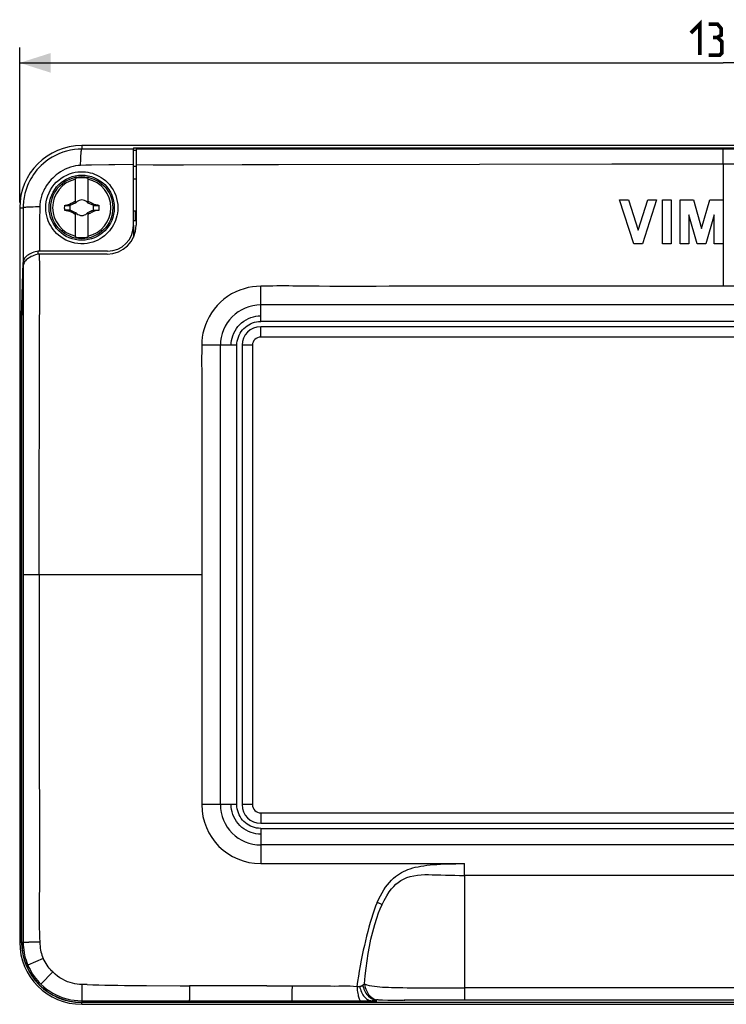
# Model space of a CAD drawing. Units: millimetres. Extents: x -164 to 68, y -41 to 54.
# Drawn here: x -68 to 0, y -41 to 54 of the extents above; entities that cross this region are included whole.
import ezdxf

# ---------------------------------------------------------------- set-up
doc = ezdxf.new("R2010")
doc.units = ezdxf.units.MM
doc.header["$LTSCALE"] = 16.335
doc.layers.get('0').update_dxf_attribs({"linetype": 'CONTINUOUS'})
for name, color, linetype in [('ASSI', 7, 'CONTINUOUS'), ('COPY_GEOM', 7, 'CONTINUOUS'), ('DRAFT', 7, 'CONTINUOUS'), ('RACCORDO', 7, 'CONTINUOUS'), ('SUPERFICI', 7, 'CONTINUOUS'), ('TRASH', 7, 'CONTINUOUS')]:
    doc.layers.add(name, color=color, linetype=linetype)
doc.styles.get("Standard").update_dxf_attribs({"font": 'txt', "width": 0.8})
doc.dimstyles.new('DIMSTYLE_1', dxfattribs={"dimtxt": 3, "dimasz": 3, "dimexe": 1.5, "dimexo": 0.5, "dimgap": 0.75, "dimtad": 1, "dimtxsty": 'STANDARD', "dimblk": '_FILLED', "dimblk1": '_FILLED', "dimblk2": '_FILLED', "dimcen": 0.09, "dimazin": 2, "dimtfac": 1, "dimtofl": 0, "dimtmove": 0, "dimatfit": 3, "dimldrblk": '_FILLED', "dimfxl": 1, "dimtolj": 1, "dimarcsym": 0})

# ---------------------------------------------------------------- blocks, each defined once
blk = doc.blocks.new('_FILLED')
at = {"color": 0, "linetype": 'BYBLOCK'}
blk.add_solid([(0, 0), (-1, 0.317), (-1, -0.317)], dxfattribs=at)
blk = doc.blocks.new('*D0')
at = {"color": 7, "linetype": 'CONTINUOUS'}
for p, q in [((-68, 36), (-68, 51)), ((68, 36), (68, 51)), ((-68, 49.5), (0, 49.5)), ((68, 49.5), (0, 49.5))]:
    blk.add_line(p, q, dxfattribs=at)
at = {"color": 7, "linetype": 'CONTINUOUS', "xscale": 3, "yscale": 3, "zscale": 3, "rotation": 180}
blk.add_blockref('_FILLED', (-68, 49.5), dxfattribs=at)
at = {"color": 7, "linetype": 'CONTINUOUS', "xscale": 3, "yscale": 3, "zscale": 3}
blk.add_blockref('_FILLED', (68, 49.5), dxfattribs=at)

msp = doc.modelspace()

# ---------------------------------------------------------------- linework, layer by layer
at = {"color": 7, "linetype": 'CONTINUOUS'}
for p, q in [((62, 41.5), (-62, 41.5)), ((-57, 41.273), (-57, 41.157)), ((-57, 41.273), (57, 41.273)), ((-57, 41.073), (-56.75, 41.073)), ((-56.75, 41.256), (-56.75, 41.158)), ((-56.75, 41.256), (56.75, 41.256)), ((-57, 39.5), (-56.75, 39.5)), ((-62.6, 35.954), (-62.6, 38.332)), ((-61.4, 38.332), (-61.4, 35.954)), ((-56.75, 38.25), (-57, 38.25)), ((-62.627, 36.127), (-62.6, 36.182)), ((-61.4, 36.182), (-61.396, 36.173)), ((-61.396, 36.173), (-61.373, 36.127)), ((-8.635, 32), (-10, 36.25)), ((-10, 36.25), (-9.15, 36.25)), ((-9.15, 36.25), (-8.21, 33.324)), ((-8.21, 33.324), (-7.271, 36.25)), ((-6.421, 36.25), (-7.785, 32)), ((-7.271, 36.25), (-6.421, 36.25)), ((-5.854, 32), (-5.854, 36.25)), ((-5.854, 36.25), (-5.004, 36.25)), ((-5.004, 36.25), (-5.004, 32)), ((-4.154, 32), (-4.154, 36.25)), ((-4.154, 36.25), (-2.869, 36.25)), ((-2.869, 36.25), (-2.075, 33.482)), ((-2.075, 33.482), (-1.282, 36.25)), ((-1.282, 36.25), (0.003, 36.25)), ((0.003, 36.25), (0.003, 32)), ((-68, 35.5), (-68, -35.5)), ((-63.672, 35.728), (-63.566, 35.751)), ((-63.672, 35.728), (-63.145, 35.728)), ((-63.672, 35.272), (-63.512, 35.237)), ((-63.145, 35.272), (-63.672, 35.272)), ((-63.566, 35.751), (-63.298, 35.809)), ((-63.512, 35.237), (-63.19, 35.168)), ((-63.298, 35.809), (-63.19, 35.832)), ((-63.19, 35.832), (-63.172, 35.845)), ((-63.145, 35.728), (-63.19, 35.832)), ((-63.175, 35.202), (-63.16, 35.237)), ((-63.172, 35.845), (-63.024, 35.923)), ((-63.122, 35.739), (-63.172, 35.845)), ((-63.172, 35.155), (-63.122, 35.261)), ((-63.16, 35.237), (-63.145, 35.272)), ((-63.122, 35.739), (-62.6, 35.982)), ((-62.6, 35.018), (-63.122, 35.261)), ((-63.024, 35.923), (-62.926, 35.975)), ((-62.926, 35.975), (-62.852, 36.013)), ((-62.6, 36.1), (-62.627, 36.127)), ((-62.52, 36.02), (-62.562, 36)), ((-62.562, 36), (-62.52, 36.02)), ((-62.52, 36.02), (-62.5, 36.062)), ((-62.5, 36.062), (-62.52, 36.02)), ((-62.52, 36.02), (-62.52, 36.02)), ((-61.48, 36.02), (-61.5, 36.062)), ((-61.5, 36.062), (-61.48, 36.02)), ((-61.48, 36.02), (-61.48, 36.02)), ((-61.438, 36), (-61.48, 36.02)), ((-61.48, 36.02), (-61.438, 36)), ((-61.4, 36.1), (-61.373, 36.127)), ((-61.4, 35.982), (-60.878, 35.739)), ((-61.281, 36.081), (-61.199, 36.04)), ((-61.199, 36.04), (-61.123, 36)), ((-61.123, 36), (-61, 35.936)), ((-60.921, 35.241), (-61.042, 35.185)), ((-60.878, 35.261), (-60.921, 35.241)), ((-60.828, 35.845), (-60.878, 35.739)), ((-60.878, 35.261), (-60.828, 35.155)), ((-60.84, 35.763), (-60.855, 35.728)), ((-60.855, 35.728), (-60.328, 35.728)), ((-60.855, 35.272), (-60.817, 35.185)), ((-60.855, 35.272), (-60.328, 35.272)), ((-60.825, 35.798), (-60.84, 35.763)), ((-60.828, 35.845), (-60.81, 35.832)), ((-60.81, 35.832), (-60.825, 35.798)), ((-60.81, 35.832), (-60.488, 35.763)), ((-60.328, 35.272), (-60.595, 35.214)), ((-63.19, 35.168), (-63.175, 35.202)), ((-63.19, 35.168), (-63.172, 35.155)), ((-62.877, 35), (-63, 35.064)), ((-62.801, 34.96), (-62.877, 35)), ((-62.719, 34.919), (-62.801, 34.96)), ((-62.627, 34.873), (-62.6, 34.9)), ((-62.604, 34.827), (-62.627, 34.873)), ((-62.6, 34.818), (-62.604, 34.827)), ((-62.6, 32.668), (-62.6, 35.046)), ((-62.52, 34.98), (-62.562, 35)), ((-62.562, 35), (-62.52, 34.98)), ((-62.52, 34.98), (-62.52, 34.98)), ((-62.5, 34.938), (-62.52, 34.98)), ((-62.52, 34.98), (-62.5, 34.938)), ((-61.48, 34.98), (-61.5, 34.938)), ((-61.5, 34.938), (-61.48, 34.98)), ((-61.48, 34.98), (-61.438, 35)), ((-61.438, 35), (-61.48, 34.98)), ((-61.48, 34.98), (-61.48, 34.98)), ((-61.4, 35.046), (-61.4, 32.668)), ((-61.371, 35.031), (-61.4, 35.018)), ((-61.4, 34.9), (-61.373, 34.873)), ((-61.373, 34.873), (-61.4, 34.818)), ((-61.282, 35.073), (-61.371, 35.031)), ((-61.151, 35.134), (-61.186, 35.118)), ((-61.074, 35.025), (-61.148, 34.987)), ((-60.976, 35.077), (-61.074, 35.025)), ((-60.828, 35.155), (-60.976, 35.077)), ((-60.828, 35.155), (-60.81, 35.168)), ((-60.817, 35.185), (-60.81, 35.168)), ((-60.595, 35.214), (-60.81, 35.168)), ((-56.75, 35.15), (-57, 35.15)), ((-56.8, 34.25), (-56.8, 35.15)), ((-3.304, 34.803), (-3.304, 32)), ((-2.5, 32), (-3.304, 34.803)), ((-0.847, 34.803), (-1.65, 32)), ((-0.847, 32), (-0.847, 34.803)), ((-57, 34.25), (-56.8, 34.25)), ((-7.785, 32), (-8.635, 32)), ((-5.004, 32), (-5.854, 32)), ((-3.304, 32), (-4.154, 32)), ((-1.65, 32), (-2.5, 32)), ((0.003, 32), (-0.847, 32)), ((-62, -41.5), (62, -41.5))]:
    msp.add_line(p, q, dxfattribs=at)
at = {"color": 250, "linetype": 'CONTINUOUS'}
for p, q in [((0, 39.75), (0.002, 36.25)), ((0.002, 32), (0, 27.9))]:
    msp.add_line(p, q, dxfattribs=at)
at = {"color": 7, "linetype": 'CONTINUOUS', "const_width": 0.35}
for points in [[(-3.107, 52.393), (-2.25, 53.25), (-2.25, 50.25)], [(-0.536, 51.964), (-0.179, 52.179), (-0.179, 52.821), (-0.536, 53.25), (-1.393, 53.25)], [(-1.393, 50.25), (-0.321, 50.25), (-0.107, 50.464), (-0.107, 51.536), (-0.536, 51.964), (-0.964, 51.964)]]:
    msp.add_lwpolyline(points, dxfattribs=at)
at = {"color": 7, "linetype": 'CONTINUOUS'}
for points in [[(-62.852, 36.013), (-62.775, 36.053), (-62.748, 36.067), (-62.69, 36.096)], [(-62.69, 36.096), (-62.659, 36.112), (-62.627, 36.127)], [(-61.373, 36.127), (-61.341, 36.112), (-61.31, 36.096), (-61.281, 36.081)], [(-61, 35.936), (-60.902, 35.884), (-60.877, 35.871), (-60.828, 35.845)], [(-60.488, 35.763), (-60.381, 35.74), (-60.328, 35.728)], [(-63, 35.064), (-63.098, 35.116), (-63.123, 35.129), (-63.172, 35.155)], [(-62.627, 34.873), (-62.659, 34.888), (-62.69, 34.904), (-62.719, 34.919)], [(-61.31, 34.904), (-61.341, 34.888), (-61.373, 34.873)], [(-61.148, 34.987), (-61.225, 34.947), (-61.252, 34.933), (-61.31, 34.904)], [(-61.186, 35.118), (-61.251, 35.087), (-61.282, 35.073)], [(-61.042, 35.185), (-61.08, 35.167), (-61.151, 35.134)]]:
    msp.add_lwpolyline(points, dxfattribs=at)
msp.add_circle((-62, 35.5), 3, dxfattribs=at)
for centre, radius, start, end in [((-62, 35.5), 6, 90, 180), ((-62, 35.5), 2.816, 102.30442, 257.69558), ((-62, 35.5), 2.895, 78.03859, 101.96141), ((-62, 35.5), 2.816, 282.30442, 77.69558), ((-62, 35.5), 0.752, 48.35093, 131.64903), ((-62, 35.5), 1.687, 172.2301, 187.76324), ((-62, 35.5), 0.752, 138.35099, 142.89812), ((-62, 35.5), 0.752, 37.10188, 41.64907), ((-62, 35.5), 1.687, 352.2301, 7.76324), ((-62, 35.5), 0.752, 217.10188, 221.64907), ((-62, 35.5), 0.752, 228.35093, 311.64903), ((-62, 35.5), 0.752, 318.35099, 322.89812), ((-62, 35.5), 2.895, 258.03859, 281.96141), ((-62, -35.5), 6, 180, 270)]:
    msp.add_arc(centre, radius, start, end, dxfattribs=at)
at = {"layer": 'ASSI', "color": 7, "linetype": 'CONTINUOUS'}
msp.add_line((-56.75, 41.158), (-56.75, 33.8), dxfattribs=at)
at = {"layer": 'ASSI', "color": 250, "linetype": 'CONTINUOUS'}
for p, q in [((-52.371, 41.157), (-56.75, 41.158)), ((50.055, 41.157), (-52.371, 41.157)), ((-56.75, 39.665), (-55.082, 39.657)), ((-46.493, 39.67), (-42.968, 39.676)), ((-42.968, 39.676), (-23.538, 39.709)), ((-23.538, 39.709), (-10.755, 39.737)), ((-10.755, 39.737), (-7.439, 39.743)), ((-7.439, 39.743), (-3.895, 39.748)), ((-3.895, 39.748), (0, 39.75)), ((0, 39.75), (2.095, 39.749))]:
    msp.add_line(p, q, dxfattribs=at)
msp.add_lwpolyline([(-55.082, 39.657), (-54.169, 39.655), (-53.196, 39.655), (-52.168, 39.656), (-46.493, 39.67)], dxfattribs=at)
at = {"layer": 'COPY_GEOM', "color": 250, "linetype": 'CONTINUOUS'}
for p, q in [((-62, 41.5), (-62, 41.16)), ((-57, 39.671), (-58.81, 39.651)), ((-68, 35.5), (-67.661, 35.5)), ((-67.661, 35.5), (-67.659, 30.213)), ((-66.085, 32.787), (-66.091, 31.3))]:
    msp.add_line(p, q, dxfattribs=at)
at = {"layer": 'COPY_GEOM', "color": 7, "linetype": 'CONTINUOUS'}
for p, q in [((62, 41.5), (-62, 41.5)), ((-57, 33.8), (-57, 41.157)), ((-68, 35.5), (-68, -35.5)), ((-66.2, 31), (-66.2, 31.3)), ((-59.5, 31.3), (-66.2, 31.3)), ((-62, -41.5), (62, -41.5))]:
    msp.add_line(p, q, dxfattribs=at)
at = {"layer": 'COPY_GEOM', "color": 250, "linetype": 'CONTINUOUS'}
for points in [[(-62, 41.16), (-62.354, 41.149), (-62.715, 41.115), (-63.083, 41.056), (-63.461, 40.968), (-63.842, 40.852), (-64.206, 40.713), (-64.548, 40.555), (-64.872, 40.378), (-65.172, 40.188), (-65.448, 39.989), (-65.701, 39.783), (-65.933, 39.571), (-66.143, 39.358), (-66.332, 39.144), (-66.505, 38.928), (-66.661, 38.712), (-66.802, 38.498), (-66.928, 38.285), (-67.042, 38.074), (-67.143, 37.867), (-67.232, 37.661), (-67.312, 37.458), (-67.381, 37.258), (-67.442, 37.061), (-67.493, 36.868), (-67.537, 36.678), (-67.573, 36.493), (-67.602, 36.313), (-67.625, 36.138), (-67.641, 35.969), (-67.653, 35.806), (-67.659, 35.65), (-67.661, 35.5)], [(-62.111, 39.58), (-62.107, 39.795), (-62.102, 40.003), (-62.096, 40.2), (-62.089, 40.384), (-62.08, 40.553), (-62.071, 40.704), (-62.06, 40.837), (-62.049, 40.948), (-62.037, 41.037), (-62.025, 41.102), (-62.013, 41.143), (-62, 41.16)], [(-57, 41.157), (-60.981, 41.159), (-61.497, 41.159), (-62, 41.16)], [(-62.111, 39.58), (-62.345, 39.564), (-62.589, 39.532), (-62.839, 39.483), (-63.097, 39.412), (-63.356, 39.32), (-63.605, 39.215), (-63.841, 39.096), (-64.066, 38.962), (-64.275, 38.821), (-64.468, 38.675), (-64.647, 38.524), (-64.81, 38.37), (-64.958, 38.217), (-65.093, 38.064), (-65.216, 37.911), (-65.327, 37.759), (-65.427, 37.609), (-65.518, 37.46), (-65.599, 37.314), (-65.672, 37.171), (-65.737, 37.03), (-65.794, 36.891), (-65.844, 36.755), (-65.888, 36.622), (-65.926, 36.491), (-65.959, 36.364), (-65.986, 36.239), (-66.008, 36.118), (-66.025, 36.001), (-66.038, 35.888), (-66.048, 35.78), (-66.054, 35.675), (-66.056, 35.576)], [(-61.059, 39.61), (-61.591, 39.596), (-62.111, 39.58)], [(-58.81, 39.651), (-59.391, 39.642), (-61.059, 39.61)], [(-66.056, 35.576), (-66.275, 35.574), (-66.485, 35.57), (-66.685, 35.566), (-66.872, 35.561), (-67.044, 35.555), (-67.198, 35.549), (-67.332, 35.542), (-67.445, 35.534), (-67.536, 35.526), (-67.602, 35.517), (-67.644, 35.509), (-67.661, 35.5)], [(-66.056, 35.576), (-66.064, 35.129), (-66.069, 34.675)], [(-66.069, 34.675), (-66.081, 33.269), (-66.085, 32.787)]]:
    msp.add_lwpolyline(points, dxfattribs=at)
at = {"layer": 'COPY_GEOM', "color": 7, "linetype": 'CONTINUOUS'}
msp.add_lwpolyline([(-66.2, 31.298), (-66.353, 31.27), (-66.502, 31.235), (-66.645, 31.192), (-66.785, 31.142), (-66.919, 31.085), (-67.045, 31.021), (-67.161, 30.951), (-67.268, 30.875), (-67.364, 30.794), (-67.448, 30.706), (-67.521, 30.613), (-67.578, 30.517), (-67.62, 30.419), (-67.647, 30.317), (-67.659, 30.213)], dxfattribs=at)
for centre, radius, start, end in [((-62, 35.5), 6, 90, 180), ((-59.5, 33.8), 2.5, 270, 360), ((-62, -35.5), 6, 180, 270)]:
    msp.add_arc(centre, radius, start, end, dxfattribs=at)
at = {"layer": 'DRAFT', "color": 7, "linetype": 'CONTINUOUS'}
for p, q in [((-57, 33.8), (-57, 32.645)), ((-59.55, 31), (-66.2, 31)), ((-67.659, 29.911), (-67.805, 25.111)), ((-67.805, -35.5), (-67.805, 25.111))]:
    msp.add_line(p, q, dxfattribs=at)
at = {"layer": 'DRAFT', "color": 250, "linetype": 'CONTINUOUS'}
for p, q in [((-66.067, 29.758), (-66.069, 31)), ((-67.659, 29.911), (-67.659, 0)), ((-66.075, 20.567), (-66.067, 29.758)), ((-66.101, 3.754), (-66.075, 20.567))]:
    msp.add_line(p, q, dxfattribs=at)
at = {"layer": 'DRAFT', "color": 7, "linetype": 'CONTINUOUS'}
for points in [[(-65.476, 35.5), (-65.464, 35.785), (-65.428, 36.073), (-65.367, 36.363), (-65.279, 36.652), (-65.165, 36.937), (-65.024, 37.213), (-64.859, 37.477), (-64.669, 37.727), (-64.457, 37.958), (-64.226, 38.169), (-63.978, 38.358), (-63.718, 38.522), (-63.448, 38.66), (-63.171, 38.773), (-62.896, 38.859), (-62.626, 38.92), (-62.364, 38.958), (-62.109, 38.975), (-61.865, 38.975), (-61.632, 38.958), (-61.404, 38.927), (-61.183, 38.881), (-60.969, 38.823), (-60.756, 38.749), (-60.544, 38.66), (-60.335, 38.556), (-60.125, 38.433), (-59.917, 38.29), (-59.713, 38.126), (-59.513, 37.939), (-59.321, 37.727), (-59.14, 37.491), (-58.978, 37.238), (-58.838, 36.968), (-58.72, 36.684), (-58.628, 36.392), (-58.562, 36.097), (-58.523, 35.799), (-58.509, 35.5)], [(-58.509, 35.5), (-58.519, 35.23), (-58.549, 34.969), (-58.597, 34.718), (-58.66, 34.48), (-58.737, 34.254), (-58.828, 34.038), (-58.932, 33.831), (-59.047, 33.634), (-59.176, 33.444), (-59.316, 33.264), (-59.469, 33.092), (-59.636, 32.929), (-59.816, 32.774), (-60.01, 32.63), (-60.219, 32.496), (-60.444, 32.374), (-60.684, 32.266), (-60.938, 32.175), (-61.206, 32.101), (-61.486, 32.048), (-61.776, 32.018), (-62.075, 32.013), (-62.38, 32.033), (-62.682, 32.081), (-62.98, 32.155), (-63.271, 32.255), (-63.544, 32.377), (-63.795, 32.515), (-64.026, 32.668), (-64.239, 32.834), (-64.433, 33.011), (-64.608, 33.196), (-64.767, 33.39), (-64.908, 33.591), (-65.033, 33.797), (-65.144, 34.013), (-65.24, 34.238), (-65.321, 34.47), (-65.387, 34.714), (-65.436, 34.968), (-65.466, 35.23), (-65.476, 35.5)], [(-66.2, 31), (-66.339, 30.969), (-66.479, 30.93), (-66.618, 30.883), (-66.76, 30.829), (-66.901, 30.767), (-67.033, 30.698), (-67.154, 30.621), (-67.266, 30.537), (-67.365, 30.45), (-67.449, 30.36), (-67.519, 30.267), (-67.576, 30.176), (-67.618, 30.086), (-67.646, 29.998), (-67.659, 29.911)]]:
    msp.add_lwpolyline(points, dxfattribs=at)
at = {"layer": 'DRAFT', "color": 250, "linetype": 'CONTINUOUS'}
msp.add_lwpolyline([(-66.102, 0), (-66.103, 1.941), (-66.101, 3.754)], dxfattribs=at)
at = {"layer": 'DRAFT', "color": 7, "linetype": 'CONTINUOUS'}
msp.add_circle((-62, 35.5), 3.15, dxfattribs=at)
msp.add_arc((-59.55, 33.8), 2.8, 270, 360, dxfattribs=at)
at = {"layer": 'RACCORDO', "color": 7, "linetype": 'CONTINUOUS'}
for p, q in [((-67.817, 25.017), (-67.659, 30.213)), ((44.7, 24), (-44.7, 24)), ((-46.5, 22.2), (-46.5, -22.2)), ((-44.7, -24), (44.7, -24)), ((30.75, -41.1), (-30.75, -41.1))]:
    msp.add_line(p, q, dxfattribs=at)
at = {"layer": 'RACCORDO', "color": 250, "linetype": 'CONTINUOUS'}
for p, q in [((-67.817, -35.5), (-67.817, 25.017)), ((-44.7, 23), (-44.7, 24)), ((44.7, 23), (-44.7, 23)), ((-45.5, 22.2), (-46.5, 22.2)), ((-45.5, 22.2), (-45.5, -22.2)), ((-45.5, -22.2), (-46.5, -22.2)), ((-44.7, -23), (-44.7, -24)), ((-44.7, -23), (44.7, -23)), ((-68, -35.5), (-67.805, -35.5)), ((-62, -41.5), (-62, -41.305)), ((62, -41.317), (-62, -41.317)), ((-25, -41.1), (-25, -41.058))]:
    msp.add_line(p, q, dxfattribs=at)
msp.add_lwpolyline([(-30.75, -41.1), (-30.82, -41.094), (-30.843, -41.087)], dxfattribs=at)
at = {"layer": 'RACCORDO', "color": 7, "linetype": 'CONTINUOUS'}
for centre, radius, start, end in [((-44.7, 22.2), 1.8, 90.00002, 179.99994), ((-44.7, -22.2), 1.8, 180.00001, 270), ((-30.75, -40.35), 0.75, 260.19163, 270)]:
    msp.add_arc(centre, radius, start, end, dxfattribs=at)
at = {"layer": 'RACCORDO', "color": 250, "linetype": 'CONTINUOUS'}
for centre, radius, start, end in [((-44.7, 22.2), 0.8, 90.00003, 179.99991), ((-44.7, -22.2), 0.8, 180.00001, 269.99999), ((-62, -35.5), 5.817, 180, 270)]:
    msp.add_arc(centre, radius, start, end, dxfattribs=at)
at = {"layer": 'RACCORDO', "color": 7, "linetype": 'CONTINUOUS'}
msp.add_ellipse((-67.317, 25.012), major_axis=(0.5, 0), ratio=0.57616, start_param=2.936677, end_param=3.124139, dxfattribs=at)
at = {"layer": 'SUPERFICI', "color": 250, "linetype": 'CONTINUOUS'}
for p, q in [((0, 39.75), (0, 41.159)), ((-44.699, 27.774), (-44.7, 27.9)), ((-44.7, 24.5), (-44.7, 27.391)), ((-47, 22.2), (-50.4, 22.2)), ((-67.659, 0), (-67.66, -30.318)), ((-50.4, 0), (-67.659, 0)), ((-66.102, 0), (-66.102, -2.626)), ((-50.4, 0), (-50.4, -22.2)), ((-66.102, -2.626), (-66.103, -4.761)), ((-66.11, -15.106), (-66.108, -17.518)), ((-66.108, -17.518), (-66.092, -23.933)), ((-47, -22.2), (-50.4, -22.2)), ((-66.092, -23.933), (-66.09, -25.162)), ((-44.7, -24.5), (-44.7, -27.9)), ((-66.09, -25.162), (-66.09, -26.351)), ((-66.09, -26.351), (-66.092, -27.487)), ((-66.092, -27.487), (-66.1, -29.647)), ((-44.7, -27.9), (-24.999, -27.901)), ((-25, -29.034), (-24.999, -27.901)), ((-25, -29.036), (-25, -41.055)), ((-67.66, -30.318), (-67.661, -35.5)), ((-66.1, -29.647), (-66.112, -31.69)), ((-66.112, -31.69), (-66.115, -32.685)), ((-67.805, -35.5), (-67.108, -35.5)), ((-66.057, -35.5), (-67.108, -35.5)), ((-65.718, -37.069), (-67.216, -37.701)), ((-64.802, -38.377), (-65.949, -39.556)), ((-62, -39.583), (-62, -41.305)), ((-55.732, -39.682), (-52.487, -39.7)), ((-52.487, -39.7), (-51.594, -39.705)), ((-51.594, -39.705), (-51.596, -40.547)), ((-44.101, -39.725), (-40.151, -39.728)), ((-41.64, -40.27), (-41.636, -39.727)), ((-40.151, -39.728), (-39.233, -39.726)), ((-39.233, -39.726), (-38.793, -39.726)), ((-34.831, -39.645), (-34.786, -39.617)), ((-51.596, -40.547), (-51.598, -41.029)), ((-41.645, -40.666), (-41.64, -40.27)), ((-62, -41.16), (-57.412, -41.157)), ((-37.09, -41.158), (-34.919, -41.156)), ((-34.919, -41.156), (-34.334, -41.153)), ((-34.334, -41.153), (-33.933, -41.148)), ((-33.933, -41.148), (-33.5, -41.141)), ((-33.619, -41.097), (-33.5, -41.123)), ((-31.987, -41.101), (-31.39, -41.091)), ((-31.39, -41.091), (-30.679, -41.081)), ((-30.679, -41.081), (-29.858, -41.073)), ((-29.858, -41.073), (-28.939, -41.066)), ((-28.939, -41.066), (-27.932, -41.06)), ((-27.932, -41.06), (-26.836, -41.056)), ((-26.836, -41.056), (-25.637, -41.055)), ((-25.637, -41.055), (25, -41.055))]:
    msp.add_line(p, q, dxfattribs=at)
at = {"layer": 'SUPERFICI', "color": 7, "linetype": 'CONTINUOUS'}
for p, q in [((-40.127, 27.918), (-40.859, 27.922)), ((-39.05, 27.905), (-40.127, 27.918)), ((-38.013, 27.891), (-39.05, 27.905)), ((-37.349, 27.885), (-38.013, 27.891)), ((-36.702, 27.882), (-37.349, 27.885)), ((-36.066, 27.883), (-36.702, 27.882)), ((-35.433, 27.886), (-36.066, 27.883)), ((-33.541, 27.898), (-35.433, 27.886)), ((-32.278, 27.902), (-33.541, 27.898)), ((-26.364, 27.9), (-32.278, 27.902)), ((-17.456, 27.9), (-26.364, 27.9)), ((27.03, 27.898), (-17.456, 27.9)), ((44.7, 26.1), (-44.7, 26.1)), ((44.7, 24.5), (-44.7, 24.5)), ((-48.6, -22.2), (-48.6, 22.2)), ((-47, -22.2), (-47, 22.2)), ((-50.398, 16.666), (-50.402, 14.713)), ((-50.402, 14.713), (-50.399, 9.533)), ((-50.399, 9.533), (-50.4, 0)), ((-44.7, -24.5), (44.7, -24.5)), ((44.7, -26.1), (-44.7, -26.1)), ((25, -29.035), (-25, -29.034)), ((25, -39.893), (-25, -39.893)), ((-33.5, -41.305), (-62, -41.305)), ((-33.5, -41.305), (-33.5, -41.04)), ((-33.046, -41.066), (-32.914, -41.071)), ((-31.987, -41.101), (-30.955, -41.088)), ((-30.955, -41.088), (-29.853, -41.078)), ((-29.853, -41.078), (-28.692, -41.07)), ((-28.692, -41.07), (-27.487, -41.064)), ((-27.487, -41.064), (-26.251, -41.06)), ((-26.251, -41.06), (-25, -41.058)), ((-25, -41.058), (25.836, -41.059))]:
    msp.add_line(p, q, dxfattribs=at)
at = {"layer": 'SUPERFICI', "color": 250, "linetype": 'CONTINUOUS'}
for points in [[(-44.7, 27.9), (-45.098, 27.889), (-45.502, 27.848), (-45.907, 27.776), (-46.312, 27.671), (-46.715, 27.533), (-47.113, 27.363), (-47.507, 27.159), (-47.892, 26.92), (-48.255, 26.653), (-48.592, 26.362), (-48.903, 26.046), (-49.19, 25.707), (-49.452, 25.342), (-49.685, 24.958), (-49.883, 24.566), (-50.048, 24.175), (-50.18, 23.782), (-50.281, 23.387), (-50.351, 22.988), (-50.39, 22.592), (-50.4, 22.2)], [(-44.7, 27.391), (-44.699, 27.646), (-44.699, 27.774)], [(-47.553, 22.2), (-47.543, 22.424), (-47.513, 22.654), (-47.462, 22.89), (-47.389, 23.128), (-47.295, 23.366), (-47.181, 23.596), (-47.048, 23.814), (-46.897, 24.018), (-46.727, 24.208), (-46.539, 24.38), (-46.335, 24.533), (-46.117, 24.669), (-45.886, 24.786), (-45.646, 24.883), (-45.404, 24.958), (-45.165, 25.011), (-44.929, 25.042), (-44.7, 25.053)], [(-66.103, -4.761), (-66.106, -7.854), (-66.11, -15.106)], [(-44.7, -25.053), (-44.924, -25.043), (-45.154, -25.013), (-45.39, -24.962), (-45.628, -24.889), (-45.866, -24.795), (-46.096, -24.681), (-46.314, -24.548), (-46.518, -24.397), (-46.708, -24.227), (-46.88, -24.039), (-47.033, -23.835), (-47.169, -23.617), (-47.286, -23.386), (-47.383, -23.146), (-47.458, -22.904), (-47.511, -22.665), (-47.542, -22.429), (-47.553, -22.2)], [(-33.44, -31.646), (-33.29, -31.319), (-33.131, -31.008), (-32.965, -30.714), (-32.793, -30.437), (-32.617, -30.179), (-32.435, -29.937), (-32.248, -29.713), (-32.059, -29.508), (-31.867, -29.323), (-31.675, -29.158), (-31.481, -29.011), (-31.286, -28.88), (-31.088, -28.763), (-30.887, -28.658), (-30.68, -28.561), (-30.466, -28.474), (-30.241, -28.394), (-30.003, -28.322), (-29.752, -28.257), (-29.488, -28.199), (-29.212, -28.147), (-28.925, -28.102), (-28.625, -28.063), (-28.315, -28.029), (-27.995, -27.999), (-27.664, -27.974), (-27.323, -27.954), (-26.969, -27.937), (-26.602, -27.924), (-26.223, -27.914), (-25.83, -27.907), (-25.423, -27.902), (-24.999, -27.9)], [(-32.97, -31.866), (-32.761, -31.453), (-32.511, -31.007), (-32.275, -30.638), (-32.052, -30.341), (-31.837, -30.1), (-31.621, -29.897), (-31.395, -29.714), (-31.151, -29.544), (-30.881, -29.388), (-30.576, -29.254), (-30.237, -29.148), (-29.882, -29.069), (-29.528, -29.015), (-29.181, -28.983), (-28.833, -28.968), (-28.478, -28.966), (-28.108, -28.974), (-27.293, -29)], [(-27.293, -29), (-26.845, -29.012), (-26.389, -29.022), (-25.938, -29.03), (-25.483, -29.034), (-25, -29.036)], [(-33.44, -31.646), (-33.589, -32.015), (-33.733, -32.395), (-33.871, -32.787), (-34, -33.19), (-34.122, -33.604), (-34.24, -34.029), (-34.356, -34.467), (-34.467, -34.915), (-34.575, -35.367), (-34.678, -35.816), (-34.777, -36.269), (-34.877, -36.742), (-34.979, -37.249), (-35.079, -37.777), (-35.171, -38.295), (-35.252, -38.795), (-35.326, -39.286), (-35.394, -39.768)], [(-34.651, -39.53), (-34.585, -38.735), (-34.505, -37.999), (-34.41, -37.291), (-34.303, -36.598), (-34.18, -35.909), (-34.036, -35.209), (-33.867, -34.493), (-33.673, -33.79), (-33.478, -33.169), (-33.3, -32.663), (-33.146, -32.262), (-32.97, -31.866)], [(-32.97, -31.866), (-33.017, -31.843), (-33.065, -31.819), (-33.116, -31.795), (-33.167, -31.77), (-33.22, -31.745), (-33.275, -31.72), (-33.329, -31.695), (-33.385, -31.671), (-33.44, -31.646)], [(-66.115, -32.685), (-66.114, -33.177), (-66.111, -33.663), (-66.105, -34.14), (-66.094, -34.605), (-66.079, -35.058), (-66.057, -35.5)], [(-67.661, -35.5), (-67.656, -35.748), (-67.639, -35.997), (-67.612, -36.247), (-67.572, -36.497), (-67.522, -36.748), (-67.46, -36.995), (-67.389, -37.235), (-67.307, -37.471), (-67.216, -37.701)], [(-66.057, -35.5), (-66.048, -35.698), (-66.032, -35.892), (-66.009, -36.079), (-65.978, -36.261), (-65.94, -36.436), (-65.895, -36.605), (-65.843, -36.766), (-65.784, -36.921), (-65.718, -37.069)], [(-64.802, -38.377), (-64.921, -38.258), (-65.035, -38.133), (-65.145, -38.001), (-65.251, -37.864), (-65.353, -37.72), (-65.451, -37.569), (-65.544, -37.41), (-65.633, -37.244), (-65.718, -37.069)], [(-67.216, -37.701), (-67.114, -37.928), (-67.002, -38.151), (-66.88, -38.37), (-66.746, -38.586), (-66.602, -38.797), (-66.45, -38.999), (-66.29, -39.193), (-66.123, -39.379), (-65.949, -39.556)], [(-61.475, -39.6), (-62.209, -39.576), (-62.428, -39.556), (-62.657, -39.521), (-62.893, -39.469), (-63.133, -39.4), (-63.377, -39.315), (-63.623, -39.209), (-63.868, -39.082), (-64.11, -38.938), (-64.347, -38.774), (-64.578, -38.588), (-64.802, -38.377)], [(-65.949, -39.556), (-65.68, -39.801), (-65.396, -40.029), (-65.097, -40.238), (-64.786, -40.428), (-64.463, -40.597), (-64.129, -40.745), (-63.788, -40.871), (-63.439, -40.974), (-63.084, -41.055), (-62.725, -41.113), (-62.363, -41.148), (-62, -41.16)], [(-61.475, -39.6), (-60.928, -39.616), (-60.36, -39.629), (-59.77, -39.641), (-59.157, -39.651), (-58.522, -39.659), (-57.863, -39.666), (-57.18, -39.672), (-55.732, -39.682)], [(-44.101, -39.725), (-47.494, -39.722), (-48.558, -39.72), (-49.6, -39.717), (-50.612, -39.712), (-51.594, -39.705)], [(-38.793, -39.726), (-37.952, -39.73), (-37.55, -39.731), (-37.159, -39.723), (-36.78, -39.714), (-36.414, -39.712), (-36.062, -39.722), (-35.721, -39.741), (-35.394, -39.768)], [(-35.394, -39.768), (-35.384, -39.896), (-35.372, -40.029), (-35.356, -40.166), (-35.337, -40.305), (-35.315, -40.442), (-35.29, -40.571), (-35.265, -40.687), (-35.237, -40.791), (-35.209, -40.884), (-35.178, -40.967), (-35.147, -41.036), (-35.116, -41.089), (-35.087, -41.126), (-35.06, -41.148), (-35.035, -41.157)], [(-35.393, -39.761), (-35.363, -39.763), (-35.334, -39.765), (-35.304, -39.768), (-35.275, -39.771), (-35.246, -39.775), (-35.216, -39.778), (-35.187, -39.778), (-35.157, -39.777), (-35.128, -39.775)], [(-35.128, -39.775), (-35.105, -39.764), (-35.084, -39.755), (-35.064, -39.748), (-35.045, -39.743), (-35.027, -39.739), (-35.01, -39.736), (-34.994, -39.732), (-34.979, -39.728), (-34.964, -39.723), (-34.951, -39.719), (-34.938, -39.715), (-34.926, -39.709), (-34.915, -39.703), (-34.904, -39.696), (-34.894, -39.688), (-34.883, -39.681), (-34.873, -39.673), (-34.862, -39.665), (-34.852, -39.658), (-34.841, -39.651), (-34.831, -39.645)], [(-35.128, -39.769), (-35.101, -39.909), (-35.065, -40.042), (-35.019, -40.177), (-34.964, -40.313), (-34.9, -40.447), (-34.828, -40.573), (-34.751, -40.688), (-34.667, -40.791), (-34.576, -40.882), (-34.48, -40.962), (-34.379, -41.028), (-34.278, -41.08), (-34.179, -41.117), (-34.082, -41.14), (-33.989, -41.149)], [(-34.831, -39.645), (-34.808, -39.764), (-34.774, -39.89), (-34.728, -40.021), (-34.67, -40.157), (-34.599, -40.295), (-34.519, -40.427), (-34.431, -40.55), (-34.334, -40.663), (-34.228, -40.766), (-34.112, -40.858), (-33.99, -40.938), (-33.865, -41.005), (-33.741, -41.058), (-33.619, -41.097)], [(-34.786, -39.617), (-34.744, -39.59), (-34.724, -39.577)], [(-34.724, -39.577), (-34.686, -39.553), (-34.668, -39.542), (-34.651, -39.53)], [(-34.651, -39.53), (-34.444, -39.605), (-34.214, -39.668), (-33.965, -39.721), (-33.705, -39.762), (-33.442, -39.794), (-33.177, -39.817), (-32.909, -39.835), (-32.635, -39.848), (-32.351, -39.859), (-32.049, -39.869), (-31.721, -39.877), (-31.357, -39.883), (-30.959, -39.889), (-30.527, -39.894), (-29.58, -39.902)], [(-34.651, -39.53), (-34.638, -39.642), (-34.615, -39.762), (-34.582, -39.89), (-34.538, -40.023), (-34.483, -40.16), (-34.418, -40.294), (-34.344, -40.421), (-34.262, -40.542), (-34.17, -40.653), (-34.07, -40.754), (-33.963, -40.844), (-33.851, -40.922), (-33.735, -40.989), (-33.617, -41.043), (-33.5, -41.085)], [(-29.58, -39.902), (-29.071, -39.905), (-28.544, -39.907), (-28.004, -39.907), (-27.456, -39.906), (-26.307, -39.898)], [(-26.307, -39.898), (-25.681, -39.895), (-25, -39.893)], [(-41.66, -41.158), (-41.659, -41.148), (-41.657, -41.124), (-41.655, -41.085), (-41.653, -41.03), (-41.651, -40.957), (-41.649, -40.871), (-41.645, -40.666)], [(-57.412, -41.157), (-39.292, -41.158), (-38.54, -41.158), (-37.09, -41.158)], [(-51.598, -41.029), (-51.6, -41.123), (-51.6, -41.147), (-51.601, -41.157)]]:
    msp.add_lwpolyline(points, dxfattribs=at)
at = {"layer": 'SUPERFICI', "color": 7, "linetype": 'CONTINUOUS'}
for points in [[(-40.859, 27.922), (-41.23, 27.924), (-41.603, 27.93), (-41.979, 27.936), (-42.358, 27.939), (-42.741, 27.939), (-43.126, 27.937), (-43.515, 27.931), (-43.907, 27.923), (-44.302, 27.913), (-44.7, 27.9)], [(-47, 22.2), (-46.99, 22.403), (-46.962, 22.602), (-46.918, 22.797), (-46.855, 22.992), (-46.776, 23.182), (-46.683, 23.362), (-46.576, 23.529), (-46.456, 23.686), (-46.324, 23.831), (-46.179, 23.963), (-46.022, 24.082), (-45.855, 24.188), (-45.676, 24.28), (-45.487, 24.359), (-45.294, 24.42), (-45.1, 24.464), (-44.902, 24.49), (-44.7, 24.5)], [(-50.4, 22.2), (-50.404, 21.586), (-50.407, 20.98), (-50.406, 20.382), (-50.402, 19.803), (-50.395, 19.232), (-50.391, 18.635), (-50.392, 17.995), (-50.398, 16.666)], [(-44.7, -24.5), (-44.902, -24.49), (-45.1, -24.464), (-45.294, -24.42), (-45.487, -24.359), (-45.677, -24.28), (-45.855, -24.188), (-46.022, -24.082), (-46.179, -23.963), (-46.324, -23.831), (-46.456, -23.686), (-46.576, -23.529), (-46.683, -23.362), (-46.776, -23.182), (-46.855, -22.992), (-46.918, -22.798), (-46.962, -22.602), (-46.99, -22.403), (-47, -22.2)], [(-33.5, -41.04), (-33.437, -41.045), (-33.373, -41.05)], [(-33.373, -41.05), (-33.308, -41.054), (-33.243, -41.057), (-33.178, -41.06), (-33.046, -41.066)], [(-32.914, -41.071), (-32.399, -41.086), (-32.156, -41.094)], [(-32.156, -41.094), (-32.098, -41.097), (-32.042, -41.1), (-31.987, -41.101)]]:
    msp.add_lwpolyline(points, dxfattribs=at)
at = {"layer": 'SUPERFICI', "color": 250, "linetype": 'CONTINUOUS'}
for centre, radius, start, end in [((-44.7, 22.2), 3.9, 89.99952, 179.99989), ((-44.7, -22.2), 5.7, 180.0016, 269.99987), ((-44.7, -22.2), 3.9, 180.00004, 270.00005)]:
    msp.add_arc(centre, radius, start, end, dxfattribs=at)
at = {"layer": 'SUPERFICI', "color": 7, "linetype": 'CONTINUOUS'}
for centre, radius, start, end in [((-44.7, -22.2), 1.8, 180.00002, 269.99998), ((-62, -35.5), 5.805, 180.00013, 269.99994)]:
    msp.add_arc(centre, radius, start, end, dxfattribs=at)
at = {"layer": 'TRASH', "color": 7, "linetype": 'CONTINUOUS'}
for p, q in [((-63.145, 35.728), (-63.122, 35.739)), ((-63.122, 35.261), (-63.145, 35.272)), ((-60.878, 35.739), (-60.855, 35.728)), ((-60.878, 35.261), (-60.855, 35.272))]:
    msp.add_line(p, q, dxfattribs=at)
for start, end in [(167.98458, 192.01532), (347.98458, 12.01532)]:
    msp.add_arc((-62, 35.5), 1.147, start, end, dxfattribs=at)

# ---------------------------------------------------------------- dimensions: what is measured, and where the dimension line sits
at = {"color": 7, "linetype": 'CONTINUOUS'}
dim = msp.add_linear_dim(base=(68, 49.5), p1=(-68, 35.5), p2=(68, 35.5), dimstyle='DIMSTYLE_1', dxfattribs=at)
dim.commit()
dim.dimension.update_dxf_attribs({"geometry": '*D0', "text_midpoint": (-3.107, 49.5), "dimtype": 160})

doc.saveas('drawing.dxf')
